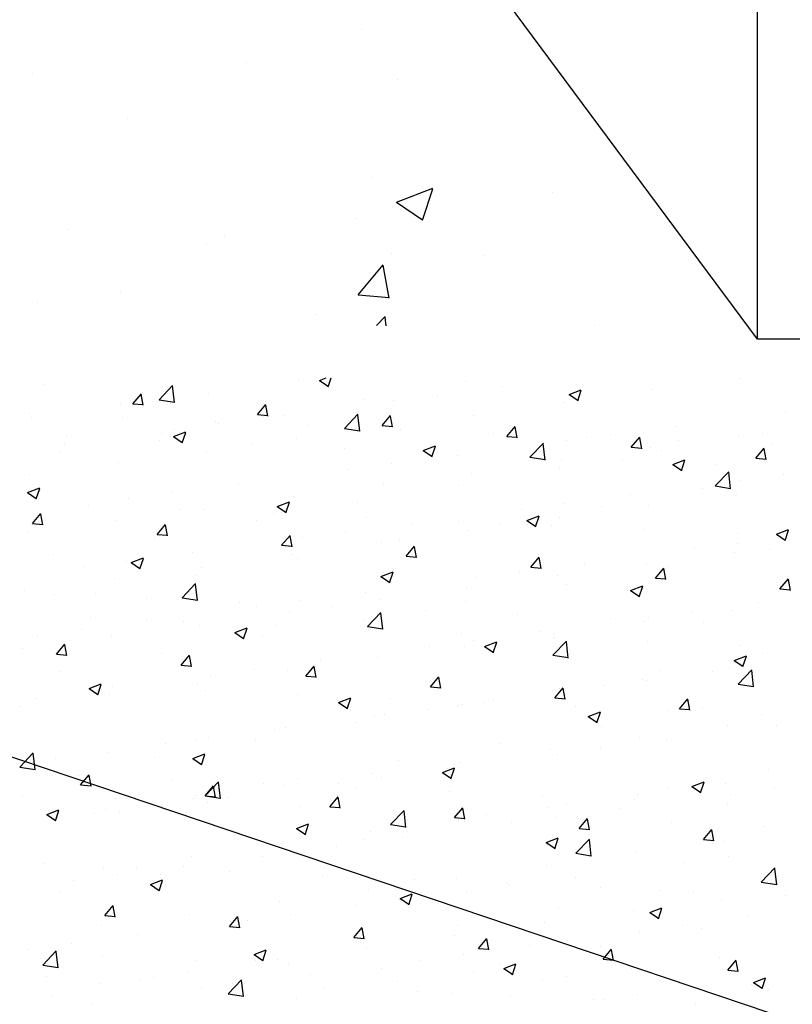
# Model space of a CAD drawing. Extents: x 50053 to 85991, y -46299 to -2713.
# Drawn here: x 56069 to 56114, y -4132 to -4075 of the extents above; entities that cross this region are included whole.
import ezdxf

# ---------------------------------------------------------------- set-up
doc = ezdxf.new("R2010")
doc.units = 0
doc.header["$LTSCALE"] = 20
doc.header["$MEASUREMENT"] = 0
doc.layers.get('0').update_dxf_attribs({"linetype": 'CONTINUOUS'})
doc.layers.add('r0n020', color=7, linetype='CONTINUOUS')

# ---------------------------------------------------------------- blocks, each defined once
blk = doc.blocks.new('*X45')
at = {"color": 0}
for p, q in [((56503.894, -3730.308), (56503.894, -3730.308)), ((56510.467, -3731.194), (56511.246, -3730.382)), ((56518.489, -3730.105), (56518.489, -3730.105)), ((56519.704, -3730.089), (56520.087, -3729.942)), ((56519.704, -3730.089), (56520.202, -3730.424)), ((56520.202, -3730.452), (56520.373, -3729.94)), ((56528.13, -3730.159), (56528.13, -3730.159)), ((56543.933, -3729.996), (56543.933, -3729.996)), ((56508.964, -3731.425), (56509.447, -3730.85)), ((56509.562, -3731.505), (56509.446, -3730.878)), ((56511.356, -3731.355), (56511.245, -3730.405)), ((56513.296, -3730.855), (56513.296, -3730.855)), ((56526.476, -3730.933), (56526.476, -3730.933)), ((56530.263, -3730.434), (56530.263, -3730.434)), ((56534.076, -3730.89), (56534.776, -3730.621)), ((56534.076, -3730.89), (56534.573, -3731.225)), ((56534.573, -3731.253), (56534.776, -3730.649)), ((56538.882, -3730.636), (56538.882, -3730.636)), ((56508.245, -3731.495), (56508.245, -3731.495)), ((56508.964, -3731.425), (56509.562, -3731.477)), ((56510.467, -3731.194), (56511.356, -3731.332)), ((56516.137, -3732.052), (56516.619, -3731.478)), ((56516.735, -3732.133), (56516.619, -3731.506)), ((56522.298, -3731.16), (56522.298, -3731.16)), ((56523.972, -3731.262), (56523.972, -3731.262)), ((56533.747, -3731.34), (56533.747, -3731.34)), ((56503.029, -3731.99), (56503.029, -3731.99)), ((56516.137, -3732.052), (56516.735, -3732.105)), ((56521.139, -3732.849), (56521.918, -3732.037)), ((56522.028, -3733.01), (56521.918, -3732.06)), ((56546.554, -3731.887), (56546.554, -3731.887)), ((56503.11, -3732.199), (56503.11, -3732.199)), ((56508.367, -3732.216), (56508.367, -3732.216)), ((56513.705, -3732.441), (56513.705, -3732.441)), ((56513.87, -3732.592), (56513.87, -3732.592)), ((56516.467, -3732.161), (56516.467, -3732.161)), ((56517.657, -3732.094), (56517.657, -3732.094)), ((56523.31, -3732.68), (56523.792, -3732.105)), ((56523.907, -3732.76), (56523.792, -3732.133)), ((56528.553, -3732.09), (56528.553, -3732.09)), ((56510.635, -3733.162), (56510.635, -3733.162)), ((56511.302, -3733.314), (56512.002, -3733.045)), ((56511.366, -3732.922), (56511.366, -3732.922)), ((56511.799, -3733.677), (56512.002, -3733.073)), ((56519.043, -3732.667), (56519.043, -3732.667)), ((56521.139, -3732.849), (56522.029, -3732.987)), ((56523.31, -3732.68), (56523.907, -3732.732)), ((56523.502, -3732.73), (56523.502, -3732.73)), ((56524.382, -3732.892), (56524.382, -3732.892)), ((56529.72, -3733.118), (56529.72, -3733.118)), ((56530.482, -3733.307), (56530.964, -3732.733)), ((56531.08, -3733.388), (56530.964, -3732.761)), ((56540.239, -3732.718), (56540.239, -3732.718)), ((56545.213, -3733.122), (56545.213, -3733.122)), ((56505.051, -3733.753), (56505.051, -3733.753)), ((56505.137, -3733.333), (56505.137, -3733.333)), ((56510.476, -3733.559), (56510.476, -3733.559)), ((56511.302, -3733.314), (56511.8, -3733.649)), ((56518.368, -3733.434), (56518.368, -3733.434)), ((56530.482, -3733.307), (56531.08, -3733.36)), ((56531.812, -3734.504), (56532.591, -3733.692)), ((56532.701, -3734.665), (56532.59, -3733.715)), ((56533.948, -3733.547), (56533.948, -3733.547)), ((56535.058, -3733.343), (56535.058, -3733.343)), ((56536.451, -3733.217), (56536.451, -3733.217)), ((56537.655, -3733.935), (56538.137, -3733.36)), ((56538.252, -3734.015), (56538.137, -3733.388)), ((56540.396, -3733.569), (56540.396, -3733.569)), ((56543.811, -3733.325), (56543.811, -3733.325)), ((56504.803, -3734.163), (56504.803, -3734.163)), ((56513.174, -3734.184), (56513.174, -3734.184)), ((56515.814, -3733.784), (56515.814, -3733.784)), ((56521.152, -3734.01), (56521.152, -3734.01)), ((56525.674, -3734.115), (56526.374, -3733.846)), ((56525.674, -3734.115), (56526.171, -3734.45)), ((56526.171, -3734.478), (56526.373, -3733.874)), ((56526.49, -3734.235), (56526.49, -3734.235)), ((56537.655, -3733.935), (56538.253, -3733.987)), ((56538.76, -3733.965), (56538.76, -3733.965)), ((56539.381, -3734.123), (56539.381, -3734.123)), ((56544.827, -3734.562), (56545.31, -3733.988)), ((56545.425, -3734.643), (56545.309, -3734.016)), ((56545.735, -3733.794), (56545.735, -3733.794)), ((56508.123, -3734.824), (56508.123, -3734.824)), ((56523.845, -3734.877), (56523.845, -3734.877)), ((56527.632, -3734.378), (56527.632, -3734.378)), ((56531.812, -3734.504), (56532.701, -3734.642)), ((56531.828, -3734.461), (56531.828, -3734.461)), ((56533.626, -3734.669), (56533.626, -3734.669)), ((56537.167, -3734.687), (56537.167, -3734.687)), ((56540.045, -3734.916), (56540.745, -3734.647)), ((56540.542, -3735.279), (56540.745, -3734.675)), ((56542.505, -3734.912), (56542.505, -3734.912)), ((56544.827, -3734.562), (56545.425, -3734.615)), ((56521.342, -3735.206), (56521.342, -3735.206)), ((56528.432, -3735.419), (56528.432, -3735.419)), ((56533.549, -3735.124), (56533.549, -3735.124)), ((56540.045, -3734.916), (56540.542, -3735.251)), ((56542.484, -3736.159), (56543.263, -3735.347)), ((56543.373, -3736.32), (56543.262, -3735.371)), ((56502.989, -3735.528), (56502.989, -3735.528)), ((56515.026, -3736.038), (56515.026, -3736.038)), ((56543.923, -3735.831), (56543.923, -3735.831)), ((56546.427, -3735.502), (56546.427, -3735.502)), ((56502.9, -3736.539), (56503.6, -3736.271)), ((56502.9, -3736.539), (56503.397, -3736.875)), ((56503.397, -3736.903), (56503.6, -3736.298)), ((56511.239, -3736.536), (56511.239, -3736.536)), ((56523.381, -3736.059), (56523.381, -3736.059)), ((56527.717, -3736.125), (56527.717, -3736.125)), ((56541.777, -3736.319), (56541.777, -3736.319)), ((56542.484, -3736.159), (56543.373, -3736.297)), ((56508.735, -3736.866), (56508.735, -3736.866)), ((56517.271, -3737.34), (56517.972, -3737.071)), ((56517.769, -3737.704), (56517.971, -3737.099)), ((56518.246, -3736.763), (56518.246, -3736.763)), ((56521.885, -3737.126), (56521.885, -3737.126)), ((56533.821, -3737.161), (56533.821, -3737.161)), ((56537.608, -3736.663), (56537.608, -3736.663)), ((56543.689, -3736.654), (56543.689, -3736.654)), ((56503.179, -3738.319), (56503.661, -3737.745)), ((56506.378, -3737.299), (56506.378, -3737.299)), ((56511.716, -3737.524), (56511.716, -3737.524)), ((56513.052, -3737.513), (56513.052, -3737.513)), ((56517.271, -3737.34), (56517.769, -3737.676)), ((56531.317, -3737.491), (56531.317, -3737.491)), ((56535.945, -3737.32), (56535.945, -3737.32)), ((56538.638, -3737.294), (56538.638, -3737.294)), ((56503.777, -3738.4), (56503.661, -3737.773)), ((56508.001, -3738.153), (56508.001, -3738.153)), ((56516.054, -3738.128), (56516.054, -3738.128)), ((56517.054, -3737.75), (56517.054, -3737.75)), ((56522.392, -3737.975), (56522.392, -3737.975)), ((56527.73, -3738.201), (56527.73, -3738.201)), ((56531.643, -3738.141), (56532.343, -3737.872)), ((56531.643, -3738.141), (56532.14, -3738.477)), ((56532.14, -3738.505), (56532.343, -3737.9)), ((56533.504, -3737.998), (56533.504, -3737.998)), ((56502.867, -3738.857), (56502.867, -3738.857)), ((56503.179, -3738.319), (56503.777, -3738.371)), ((56510.352, -3738.947), (56510.834, -3738.372)), ((56510.949, -3739.027), (56510.834, -3738.4)), ((56521.214, -3738.821), (56521.214, -3738.821)), ((56525.002, -3738.322), (56525.002, -3738.322)), ((56528.31, -3738.748), (56528.31, -3738.748)), ((56530.114, -3738.321), (56530.114, -3738.321)), ((56533.069, -3738.426), (56533.069, -3738.426)), ((56538.407, -3738.652), (56538.407, -3738.652)), ((56543.745, -3738.877), (56543.745, -3738.877)), ((56546.014, -3738.942), (56546.714, -3738.673)), ((56546.511, -3739.305), (56546.714, -3738.701)), ((56510.222, -3739.129), (56510.222, -3739.129)), ((56510.352, -3738.947), (56510.95, -3738.999)), ((56517.525, -3739.574), (56518.007, -3739)), ((56518.122, -3739.655), (56518.006, -3739.028)), ((56518.711, -3739.15), (56518.711, -3739.15)), ((56523.259, -3739.388), (56523.259, -3739.388)), ((56524.282, -3739.322), (56524.282, -3739.322)), ((56543.796, -3739.446), (56543.796, -3739.446)), ((56546.014, -3738.942), (56546.511, -3739.277)), ((56512.395, -3739.982), (56512.395, -3739.982)), ((56517.525, -3739.574), (56518.122, -3739.626)), ((56524.697, -3740.202), (56525.179, -3739.627)), ((56525.295, -3740.282), (56525.179, -3739.655)), ((56541.293, -3739.775), (56541.293, -3739.775)), ((56543.568, -3739.983), (56543.568, -3739.983)), ((56545.596, -3739.819), (56545.596, -3739.819)), ((56504.39, -3740.13), (56504.39, -3740.13)), ((56508.608, -3740.48), (56508.608, -3740.48)), ((56508.869, -3740.565), (56509.569, -3740.297)), ((56508.869, -3740.565), (56509.367, -3740.901)), ((56509.366, -3740.929), (56509.569, -3740.325)), ((56518.125, -3740.092), (56518.125, -3740.092)), ((56518.45, -3740.323), (56518.45, -3740.323)), ((56524.697, -3740.202), (56525.295, -3740.254)), ((56531.87, -3740.829), (56532.352, -3740.255)), ((56532.467, -3740.91), (56532.352, -3740.283)), ((56506.105, -3740.81), (56506.105, -3740.81)), ((56512.931, -3740.842), (56512.931, -3740.842)), ((56523.24, -3741.366), (56523.941, -3741.098)), ((56523.738, -3741.73), (56523.94, -3741.126)), ((56531.19, -3741.105), (56531.19, -3741.105)), ((56531.87, -3740.829), (56532.467, -3740.881)), ((56534.977, -3740.607), (56534.977, -3740.607)), ((56538.517, -3740.623), (56538.517, -3740.623)), ((56539.042, -3741.457), (56539.524, -3740.882)), ((56539.64, -3741.537), (56539.524, -3740.91)), ((56539.764, -3740.82), (56539.764, -3740.82)), ((56507.88, -3741.482), (56507.88, -3741.482)), ((56512.618, -3741.324), (56512.618, -3741.324)), ((56523.24, -3741.366), (56523.738, -3741.702)), ((56528.686, -3741.435), (56528.686, -3741.435)), ((56533.382, -3741.327), (56533.382, -3741.327)), ((56539.042, -3741.457), (56539.64, -3741.509)), ((56546.215, -3742.084), (56546.697, -3741.51)), ((56546.812, -3742.165), (56546.697, -3741.538)), ((56502.745, -3742.186), (56502.745, -3742.186)), ((56511.793, -3742.59), (56512.571, -3741.778)), ((56512.681, -3742.751), (56512.571, -3741.801)), ((56522.371, -3742.266), (56522.371, -3742.266)), ((56528.189, -3742.077), (56528.189, -3742.077)), ((56533.933, -3741.821), (56533.933, -3741.821)), ((56537.612, -3742.167), (56538.312, -3741.898)), ((56537.612, -3742.167), (56538.109, -3742.503)), ((56538.109, -3742.531), (56538.312, -3741.926)), ((56546.215, -3742.084), (56546.813, -3742.137)), ((56504.43, -3742.409), (56504.43, -3742.409)), ((56506.786, -3742.325), (56506.786, -3742.325)), ((56509.768, -3742.634), (56509.768, -3742.634)), ((56511.793, -3742.59), (56512.682, -3742.728)), ((56518.584, -3742.765), (56518.584, -3742.765)), ((56523.137, -3742.717), (56523.137, -3742.717)), ((56528.101, -3742.822), (56528.101, -3742.822)), ((56515.107, -3742.86), (56515.107, -3742.86)), ((56516.08, -3743.095), (56516.08, -3743.095)), ((56520.445, -3743.085), (56520.445, -3743.085)), ((56525.783, -3743.311), (56525.783, -3743.311)), ((56541.165, -3743.39), (56541.165, -3743.39)), ((56543.446, -3743.312), (56543.446, -3743.312)), ((56544.953, -3742.891), (56544.953, -3742.891)), ((56506.539, -3743.752), (56506.539, -3743.752)), ((56509.765, -3743.926), (56509.765, -3743.926)), ((56511.877, -3743.977), (56511.877, -3743.977)), ((56518.003, -3743.421), (56518.003, -3743.421)), ((56522.269, -3743.823), (56522.269, -3743.823)), ((56522.465, -3744.245), (56523.244, -3743.433)), ((56523.354, -3744.406), (56523.243, -3743.456)), ((56531.121, -3743.536), (56531.121, -3743.536)), ((56536.46, -3743.762), (56536.46, -3743.762)), ((56538.395, -3743.952), (56538.395, -3743.952)), ((56538.662, -3743.719), (56538.662, -3743.719)), ((56505.977, -3744.425), (56505.977, -3744.425)), ((56512.809, -3744.171), (56512.809, -3744.171)), ((56514.838, -3744.592), (56515.538, -3744.323)), ((56515.335, -3744.955), (56515.538, -3744.351)), ((56517.215, -3744.203), (56517.215, -3744.203)), ((56522.465, -3744.245), (56523.354, -3744.383)), ((56522.553, -3744.428), (56522.553, -3744.428)), ((56541.798, -3743.987), (56541.798, -3743.987)), ((56503.474, -3744.754), (56503.474, -3744.754)), ((56507.758, -3744.811), (56507.758, -3744.811)), ((56514.838, -3744.592), (56515.336, -3744.927)), ((56516.437, -3744.824), (56516.437, -3744.824)), ((56527.892, -3744.654), (56527.892, -3744.654)), ((56528.559, -3745.049), (56528.559, -3745.049)), ((56532.347, -3744.551), (56532.347, -3744.551)), ((56533.137, -3745.9), (56533.916, -3745.089)), ((56533.23, -3744.88), (56533.23, -3744.88)), ((56533.261, -3744.656), (56533.261, -3744.656)), ((56534.026, -3746.061), (56533.916, -3745.112)), ((56538.568, -3745.105), (56538.568, -3745.105)), ((56502.624, -3745.515), (56502.624, -3745.515)), ((56504.567, -3745.841), (56505.049, -3745.267)), ((56505.164, -3745.921), (56505.049, -3745.295)), ((56526.056, -3745.379), (56526.056, -3745.379)), ((56528.067, -3745.406), (56528.067, -3745.406)), ((56529.209, -3745.393), (56529.91, -3745.124)), ((56529.209, -3745.393), (56529.707, -3745.728)), ((56529.707, -3745.756), (56529.909, -3745.152)), ((56543.906, -3745.331), (56543.906, -3745.331)), ((56504.567, -3745.841), (56505.165, -3745.893)), ((56510.605, -3745.825), (56510.605, -3745.825)), ((56511.739, -3746.469), (56512.222, -3745.894)), ((56512.337, -3746.549), (56512.221, -3745.922)), ((56519.74, -3746.21), (56519.74, -3746.21)), ((56523.016, -3746.046), (56523.016, -3746.046)), ((56533.137, -3745.9), (56534.027, -3746.038)), ((56543.581, -3746.193), (56544.281, -3745.925)), ((56543.581, -3746.193), (56544.078, -3746.529)), ((56544.078, -3746.557), (56544.281, -3745.953)), ((56545.183, -3745.785), (56545.183, -3745.785)), ((56511.739, -3746.469), (56512.337, -3746.521)), ((56515.953, -3746.709), (56515.953, -3746.709)), ((56517.881, -3746.75), (56517.881, -3746.75)), ((56518.912, -3747.096), (56519.394, -3746.522)), ((56519.51, -3747.176), (56519.394, -3746.55)), ((56539.352, -3746.786), (56539.352, -3746.786)), ((56543.325, -3746.641), (56543.325, -3746.641)), ((56543.81, -3747.556), (56544.589, -3746.744)), ((56544.699, -3747.717), (56544.588, -3746.767)), ((56504.773, -3746.826), (56504.773, -3746.826)), ((56513.45, -3747.039), (56513.45, -3747.039)), ((56518.912, -3747.096), (56519.51, -3747.148)), ((56526.085, -3747.724), (56526.567, -3747.149)), ((56526.682, -3747.804), (56526.567, -3747.177)), ((56538.274, -3747.281), (56538.274, -3747.281)), ((56538.535, -3747.334), (56538.535, -3747.334)), ((56542.322, -3746.835), (56542.322, -3746.835)), ((56506.436, -3747.817), (56507.136, -3747.548)), ((56506.436, -3747.817), (56506.933, -3748.152)), ((56506.933, -3748.18), (56507.136, -3747.576)), ((56507.134, -3747.87), (56507.134, -3747.87)), ((56507.779, -3747.717), (56507.779, -3747.717)), ((56512.688, -3747.5), (56512.688, -3747.5)), ((56513.117, -3747.943), (56513.117, -3747.943)), ((56526.085, -3747.724), (56526.682, -3747.776)), ((56533.257, -3748.351), (56533.739, -3747.777)), ((56533.52, -3747.787), (56533.52, -3747.787)), ((56533.855, -3748.432), (56533.739, -3747.805)), ((56536.031, -3747.663), (56536.031, -3747.663)), ((56543.81, -3747.556), (56544.699, -3747.693)), ((56503.347, -3748.369), (56503.347, -3748.369)), ((56507.637, -3748.14), (56507.637, -3748.14)), ((56518.455, -3748.168), (56518.455, -3748.168)), ((56520.807, -3748.618), (56521.507, -3748.349)), ((56521.304, -3748.981), (56521.507, -3748.377)), ((56523.794, -3748.394), (56523.794, -3748.394)), ((56529.716, -3748.495), (56529.716, -3748.495)), ((56533.139, -3747.985), (56533.139, -3747.985)), ((56533.257, -3748.351), (56533.855, -3748.403)), ((56540.43, -3748.979), (56540.912, -3748.404)), ((56541.027, -3749.059), (56540.912, -3748.432)), ((56502.502, -3748.844), (56502.502, -3748.844)), ((56520.807, -3748.618), (56521.305, -3748.953)), ((56525.928, -3748.994), (56525.928, -3748.994)), ((56527.688, -3748.788), (56527.688, -3748.788)), ((56527.945, -3748.735), (56527.945, -3748.735)), ((56529.132, -3748.619), (56529.132, -3748.619)), ((56534.47, -3748.845), (56534.47, -3748.845)), ((56539.808, -3749.071), (56539.808, -3749.071)), ((56540.43, -3748.979), (56541.028, -3749.031)), ((56541.748, -3748.982), (56541.748, -3748.982)), ((56522.894, -3749.375), (56522.894, -3749.375)), ((56523.425, -3749.323), (56523.425, -3749.323)), ((56535.179, -3749.419), (56535.879, -3749.15)), ((56535.179, -3749.419), (56535.676, -3749.754)), ((56535.676, -3749.782), (56535.878, -3749.178)), ((56545.146, -3749.296), (56545.146, -3749.296)), ((56517.11, -3750.155), (56517.11, -3750.155)), ((56517.76, -3750.079), (56517.76, -3750.079)), ((56521.856, -3749.789), (56521.856, -3749.789)), ((56535.916, -3749.983), (56535.916, -3749.983)), ((56543.203, -3749.97), (56543.203, -3749.97)), ((56546.007, -3749.948), (56546.007, -3749.948)), ((56513.322, -3750.653), (56513.322, -3750.653)), ((56538.152, -3750.61), (56538.152, -3750.61)), ((56510.819, -3750.983), (56510.819, -3750.983)), ((56512.566, -3750.829), (56512.566, -3750.829)), ((56516.024, -3750.79), (56516.024, -3750.79)), ((56530.084, -3750.984), (56530.084, -3750.984)), ((56533.018, -3751.314), (56533.018, -3751.314)), ((56535.904, -3751.278), (56535.904, -3751.278)), ((56539.691, -3750.779), (56539.691, -3750.779)), ((56502.446, -3752.331), (56503.225, -3751.519)), ((56503.335, -3752.492), (56503.224, -3751.542)), ((56504.503, -3751.814), (56504.503, -3751.814)), ((56507.515, -3751.469), (56507.515, -3751.469)), ((56510.192, -3751.791), (56510.192, -3751.791)), ((56512.405, -3751.843), (56513.105, -3751.574)), ((56512.405, -3751.843), (56512.902, -3752.179)), ((56512.902, -3752.207), (56513.105, -3751.602)), ((56533.401, -3751.608), (56533.401, -3751.608)), ((56502.446, -3752.331), (56503.335, -3752.469)), ((56524.252, -3751.985), (56524.252, -3751.985)), ((56526.776, -3752.644), (56527.476, -3752.375)), ((56527.085, -3752.439), (56527.085, -3752.439)), ((56527.273, -3753.008), (56527.476, -3752.403)), ((56527.824, -3752.064), (56527.824, -3752.064)), ((56504.36, -3752.793), (56504.36, -3752.793)), ((56505.832, -3752.827), (56505.832, -3752.827)), ((56505.954, -3753.363), (56506.436, -3752.788)), ((56506.552, -3753.443), (56506.436, -3752.817)), ((56518.42, -3752.986), (56518.42, -3752.986)), ((56522.773, -3752.704), (56522.773, -3752.704)), ((56523.298, -3752.938), (56523.298, -3752.938)), ((56526.776, -3752.644), (56527.274, -3752.98)), ((56545.567, -3752.481), (56545.567, -3752.481)), ((56505.954, -3753.363), (56506.552, -3753.415)), ((56511.17, -3753.053), (56511.17, -3753.053)), ((56513.118, -3753.986), (56513.897, -3753.175)), ((56513.127, -3753.99), (56513.609, -3753.416)), ((56513.724, -3754.071), (56513.609, -3753.444)), ((56514.007, -3754.147), (56513.897, -3753.198)), ((56516.508, -3753.278), (56516.508, -3753.278)), ((56517.638, -3753.408), (56517.638, -3753.408)), ((56520.794, -3753.267), (56520.794, -3753.267)), ((56521.846, -3753.504), (56521.846, -3753.504)), ((56539.735, -3753.482), (56539.735, -3753.482)), ((56541.148, -3753.445), (56541.848, -3753.176)), ((56541.148, -3753.445), (56541.645, -3753.78)), ((56541.645, -3753.808), (56541.848, -3753.204)), ((56543.081, -3753.298), (56543.081, -3753.298)), ((56545.88, -3753.562), (56545.88, -3753.562)), ((56502.602, -3753.945), (56502.602, -3753.945)), ((56507.94, -3754.17), (56507.94, -3754.17)), ((56512.444, -3754.158), (56512.444, -3754.158)), ((56512.588, -3753.987), (56512.588, -3753.987)), ((56513.118, -3753.986), (56514.008, -3754.124)), ((56513.127, -3753.99), (56513.725, -3754.043)), ((56514.479, -3754.099), (56514.479, -3754.099)), ((56520.3, -3754.618), (56520.782, -3754.043)), ((56520.897, -3754.698), (56520.781, -3754.072)), ((56527.184, -3753.729), (56527.184, -3753.729)), ((56532.523, -3753.955), (56532.523, -3753.955)), ((56538.03, -3753.939), (56538.03, -3753.939)), ((56543.376, -3753.892), (56543.376, -3753.892)), ((56510.692, -3754.597), (56510.692, -3754.597)), ((56513.278, -3754.396), (56513.278, -3754.396)), ((56518.616, -3754.622), (56518.616, -3754.622)), ((56520.3, -3754.618), (56520.897, -3754.67)), ((56527.472, -3755.246), (56527.954, -3754.671)), ((56528.07, -3755.326), (56527.954, -3754.699)), ((56532.896, -3754.643), (56532.896, -3754.643)), ((56533.903, -3754.484), (56533.903, -3754.484)), ((56537.061, -3754.724), (56537.061, -3754.724)), ((56537.861, -3754.18), (56537.861, -3754.18)), ((56543.199, -3754.406), (56543.199, -3754.406)), ((56504.003, -3755.068), (56504.703, -3754.8)), ((56504.003, -3755.068), (56504.5, -3755.404)), ((56504.5, -3755.432), (56504.703, -3754.828)), ((56506.757, -3754.988), (56506.757, -3754.988)), ((56507.393, -3754.798), (56507.393, -3754.798)), ((56508.188, -3754.927), (56508.188, -3754.927)), ((56523.791, -3755.642), (56524.57, -3754.83)), ((56523.955, -3754.847), (56523.955, -3754.847)), ((56524.68, -3755.803), (56524.569, -3754.853)), ((56527.472, -3755.246), (56528.07, -3755.298)), ((56529.293, -3755.073), (56529.293, -3755.073)), ((56533.273, -3755.222), (56533.273, -3755.222)), ((56534.631, -3755.298), (56534.631, -3755.298)), ((56534.645, -3755.873), (56535.127, -3755.299)), ((56518.374, -3755.869), (56519.074, -3755.601)), ((56518.374, -3755.869), (56518.872, -3756.205)), ((56518.871, -3756.233), (56519.074, -3755.629)), ((56523.791, -3755.642), (56524.68, -3755.779)), ((56527.702, -3755.393), (56527.702, -3755.393)), ((56528.071, -3755.485), (56528.071, -3755.485)), ((56530.77, -3755.552), (56530.77, -3755.552)), ((56534.645, -3755.873), (56535.243, -3755.925)), ((56535.242, -3755.953), (56535.127, -3755.327)), ((56539.969, -3755.524), (56539.969, -3755.524)), ((56545.308, -3755.749), (56545.308, -3755.749)), ((56522.651, -3756.033), (56522.651, -3756.033)), ((56524.454, -3756.383), (56524.454, -3756.383)), ((56532.745, -3756.67), (56533.446, -3756.401)), ((56533.243, -3757.034), (56533.445, -3756.429)), ((56541.817, -3756.501), (56542.299, -3755.926)), ((56542.415, -3756.581), (56542.299, -3755.954)), ((56517.517, -3756.737), (56517.517, -3756.737)), ((56520.667, -3756.882), (56520.667, -3756.882)), ((56522.239, -3756.486), (56522.239, -3756.486)), ((56532.745, -3756.67), (56533.243, -3757.006)), ((56534.463, -3757.297), (56535.242, -3756.485)), ((56535.352, -3757.458), (56535.242, -3756.508)), ((56541.817, -3756.501), (56542.415, -3756.553)), ((56542.96, -3756.627), (56542.96, -3756.627)), ((56512.323, -3757.487), (56512.323, -3757.487)), ((56516.408, -3757.487), (56516.408, -3757.487)), ((56518.164, -3757.211), (56518.164, -3757.211)), ((56534.463, -3757.297), (56535.353, -3757.435)), ((56537.909, -3757.268), (56537.909, -3757.268)), ((56543.249, -3757.507), (56543.249, -3757.507)), ((56503.842, -3757.91), (56503.842, -3757.91)), ((56507.272, -3758.127), (56507.272, -3758.127)), ((56509.18, -3758.136), (56509.18, -3758.136)), ((56511.848, -3758.043), (56511.848, -3758.043)), ((56532.774, -3757.972), (56532.774, -3757.972)), ((56540.745, -3757.836), (56540.745, -3757.836)), ((56545.136, -3758.952), (56545.915, -3758.14)), ((56508.061, -3758.541), (56508.061, -3758.541)), ((56510.576, -3758.488), (56510.576, -3758.488)), ((56514.518, -3758.361), (56514.518, -3758.361)), ((56519.857, -3758.587), (56519.857, -3758.587)), ((56534.43, -3758.668), (56534.43, -3758.668)), ((56545.154, -3758.448), (56545.154, -3758.448)), ((56546.024, -3759.113), (56545.914, -3758.163)), ((56505.557, -3758.871), (56505.557, -3758.871)), ((56509.972, -3759.095), (56510.672, -3758.826)), ((56509.972, -3759.095), (56510.469, -3759.43)), ((56510.469, -3759.458), (56510.672, -3758.854)), ((56525.195, -3758.812), (56525.195, -3758.812)), ((56527.581, -3758.721), (56527.581, -3758.721)), ((56530.533, -3759.038), (56530.533, -3759.038)), ((56530.643, -3759.166), (56530.643, -3759.166)), ((56535.871, -3759.264), (56535.871, -3759.264)), ((56545.136, -3758.952), (56546.025, -3759.09)), ((56504.744, -3759.489), (56504.744, -3759.489)), ((56522.529, -3759.362), (56522.529, -3759.362)), ((56524.343, -3759.896), (56525.043, -3759.627)), ((56524.84, -3760.259), (56525.043, -3759.655)), ((56528.139, -3759.496), (56528.139, -3759.496)), ((56539.322, -3759.449), (56539.322, -3759.449)), ((56541.21, -3759.489), (56541.21, -3759.489)), ((56546.548, -3759.715), (56546.548, -3759.715)), ((56507.342, -3760.885), (56507.824, -3760.31)), ((56507.939, -3760.965), (56507.824, -3760.338)), ((56517.395, -3760.066), (56517.395, -3760.066)), ((56521.824, -3760.327), (56521.824, -3760.327)), ((56524.343, -3759.896), (56524.841, -3760.231)), ((56542.838, -3759.956), (56542.838, -3759.956)), ((56507.342, -3760.885), (56507.94, -3760.937)), ((56512.201, -3760.816), (56512.201, -3760.816)), ((56514.514, -3761.512), (56514.997, -3760.938)), ((56515.112, -3761.593), (56514.996, -3760.966)), ((56518.036, -3760.826), (56518.036, -3760.826)), ((56533.49, -3760.45), (56533.49, -3760.45)), ((56537.787, -3760.597), (56537.787, -3760.597)), ((56538.714, -3760.696), (56539.415, -3760.428)), ((56538.714, -3760.696), (56539.212, -3761.032)), ((56539.212, -3761.06), (56539.414, -3760.456)), ((56544.405, -3760.952), (56544.405, -3760.952)), ((56507.15, -3761.456), (56507.15, -3761.456)), ((56514.514, -3761.512), (56515.112, -3761.565)), ((56515.533, -3761.155), (56515.533, -3761.155)), ((56527.658, -3761.451), (56527.658, -3761.451)), ((56532.653, -3761.301), (56532.653, -3761.301)), ((56540.618, -3761.451), (56540.618, -3761.451)), ((56509.218, -3761.987), (56509.218, -3761.987)), ((56521.687, -3762.14), (56522.169, -3761.565)), ((56522.285, -3762.22), (56522.169, -3761.594)), ((56527.459, -3762.05), (56527.459, -3762.05)), ((56538.115, -3761.78), (56538.115, -3761.78)), ((56541.718, -3761.645), (56541.718, -3761.645)), ((56505.43, -3762.486), (56505.43, -3762.486)), ((56521.687, -3762.14), (56522.285, -3762.192)), ((56521.827, -3762.452), (56521.827, -3762.452)), ((56528.86, -3762.767), (56529.342, -3762.193)), ((56529.457, -3762.848), (56529.342, -3762.221)), ((56531.799, -3762.612), (56531.799, -3762.612)), ((56535.886, -3762.646), (56535.886, -3762.646)), ((56502.927, -3762.815), (56502.927, -3762.815)), ((56503.772, -3763.728), (56504.551, -3762.916)), ((56504.661, -3763.889), (56504.55, -3762.939)), ((56515.941, -3763.121), (56516.641, -3762.852)), ((56515.941, -3763.121), (56516.438, -3763.456)), ((56516.438, -3763.484), (56516.641, -3762.88)), ((56522.408, -3762.691), (56522.408, -3762.691)), ((56528.012, -3763.11), (56528.012, -3763.11)), ((56528.86, -3762.767), (56529.457, -3762.82)), ((56536.032, -3763.395), (56536.514, -3762.82)), ((56536.63, -3763.475), (56536.514, -3762.849)), ((56503.772, -3763.728), (56504.661, -3763.865)), ((56507.233, -3763.246), (56507.233, -3763.246)), ((56512.571, -3763.471), (56512.571, -3763.471)), ((56515.995, -3763.453), (56515.995, -3763.453)), ((56517.273, -3763.395), (56517.273, -3763.395)), ((56517.909, -3763.697), (56517.909, -3763.697)), ((56525.509, -3763.44), (56525.509, -3763.44)), ((56530.055, -3763.647), (56530.055, -3763.647)), ((56530.312, -3763.922), (56531.012, -3763.653)), ((56530.809, -3764.285), (56531.012, -3763.681)), ((56536.032, -3763.395), (56536.63, -3763.447)), ((56542.717, -3763.285), (56542.717, -3763.285)), ((56543.205, -3764.022), (56543.687, -3763.448)), ((56543.802, -3764.103), (56543.687, -3763.476)), ((56504.003, -3764.363), (56504.003, -3764.363)), ((56512.08, -3764.144), (56512.08, -3764.144)), ((56519.193, -3764.271), (56519.193, -3764.271)), ((56523.248, -3763.922), (56523.248, -3763.922)), ((56528.586, -3764.148), (56528.586, -3764.148)), ((56530.312, -3763.922), (56530.81, -3764.257)), ((56533.924, -3764.373), (56533.924, -3764.373)), ((56537.666, -3763.925), (56537.666, -3763.925)), ((56543.205, -3764.022), (56543.803, -3764.075)), ((56507.029, -3764.785), (56507.029, -3764.785)), ((56509.341, -3764.589), (56509.341, -3764.589)), ((56510.163, -3764.454), (56510.163, -3764.454)), ((56514.444, -3765.383), (56515.223, -3764.571)), ((56514.68, -3764.815), (56514.68, -3764.815)), ((56515.333, -3765.544), (56515.223, -3764.594)), ((56515.406, -3764.77), (56515.406, -3764.77)), ((56524.223, -3764.648), (56524.223, -3764.648)), ((56532.531, -3764.63), (56532.531, -3764.63)), ((56539.262, -3764.599), (56539.262, -3764.599)), ((56541.775, -3764.896), (56541.775, -3764.896)), ((56544.6, -3764.825), (56544.6, -3764.825)), ((56544.684, -3764.723), (56545.384, -3764.454)), ((56544.684, -3764.723), (56545.181, -3765.058)), ((56545.181, -3765.086), (56545.383, -3764.482)), ((56504.331, -3765.455), (56504.331, -3765.455)), ((56512.902, -3765.1), (56512.902, -3765.1)), ((56514.444, -3765.383), (56515.334, -3765.521)), ((56520.018, -3765.04), (56520.018, -3765.04)), ((56525.356, -3765.266), (56525.356, -3765.266)), ((56527.337, -3765.379), (56527.337, -3765.379)), ((56530.694, -3765.491), (56530.694, -3765.491)), ((56537.987, -3765.395), (56537.987, -3765.395)), ((56545.537, -3765.144), (56545.537, -3765.144)), ((56506.587, -3765.931), (56506.587, -3765.931)), ((56518.391, -3765.649), (56518.391, -3765.649)), ((56535.484, -3765.724), (56535.484, -3765.724)), ((56536.033, -3765.717), (56536.033, -3765.717)), ((56541.371, -3765.942), (56541.371, -3765.942))]:
    blk.add_line(p, q, dxfattribs=at)
blk = doc.blocks.new('*X46')
at = {"color": 0}
for p, q in [((56522.144, -3709.916), (56522.144, -3709.916)), ((56515.484, -3711.801), (56515.484, -3711.801)), ((56503.197, -3712.411), (56503.197, -3712.411)), ((56524.208, -3712.775), (56524.208, -3712.775)), ((56508.626, -3715.024), (56508.626, -3715.024)), ((56522.673, -3718.388), (56522.673, -3718.388)), ((56524.138, -3719.837), (56526.238, -3719.031)), ((56525.63, -3720.872), (56526.238, -3719.059)), ((56533.124, -3719.264), (56533.124, -3719.264)), ((56524.138, -3719.837), (56525.63, -3720.844)), ((56521.762, -3720.76), (56521.762, -3720.76)), ((56505.177, -3721.391), (56505.177, -3721.391)), ((56514.251, -3721.749), (56514.251, -3721.749)), ((56513.182, -3722.248), (56513.182, -3722.248)), ((56523.843, -3722.762), (56523.843, -3722.762)), ((56529.197, -3722.925), (56529.197, -3722.925)), ((56521.922, -3725.158), (56523.368, -3723.434)), ((56523.715, -3725.343), (56523.368, -3723.462)), ((56508.262, -3725.011), (56508.262, -3725.011)), ((56521.922, -3725.158), (56523.715, -3725.315)), ((56503.493, -3725.601), (56503.493, -3725.601)), ((56519.508, -3726.278), (56519.508, -3726.278)), ((56522.99, -3726.92), (56523.476, -3726.413)), ((56523.535, -3726.949), (56523.475, -3726.437)), ((56535.522, -3726.954), (56535.522, -3726.954))]:
    blk.add_line(p, q, dxfattribs=at)

msp = doc.modelspace()

# ---------------------------------------------------------------- linework, layer by layer
at = {"layer": 'r0n020', "flags": 128}
for points in [[(55737.706, -4032.318), (55815.86, -4032.318), (56191.528, -4159.104)], [(56111.825, -4093.669), (56070.086, -4037.474)]]:
    msp.add_lwpolyline(points, dxfattribs=at)
msp.add_lwpolyline([(56111.825, -4071.669), (56511.825, -4071.669), (56511.825, -4093.669), (56111.825, -4093.669)], close=True, dxfattribs=at)

# ---------------------------------------------------------------- block references
at = {"layer": 'r0n020', "linetype": 'Continuous'}
for name in ['*X46', '*X45']:
    msp.add_blockref(name, (-433.104, -365.964), dxfattribs=at)

doc.saveas('drawing.dxf')
